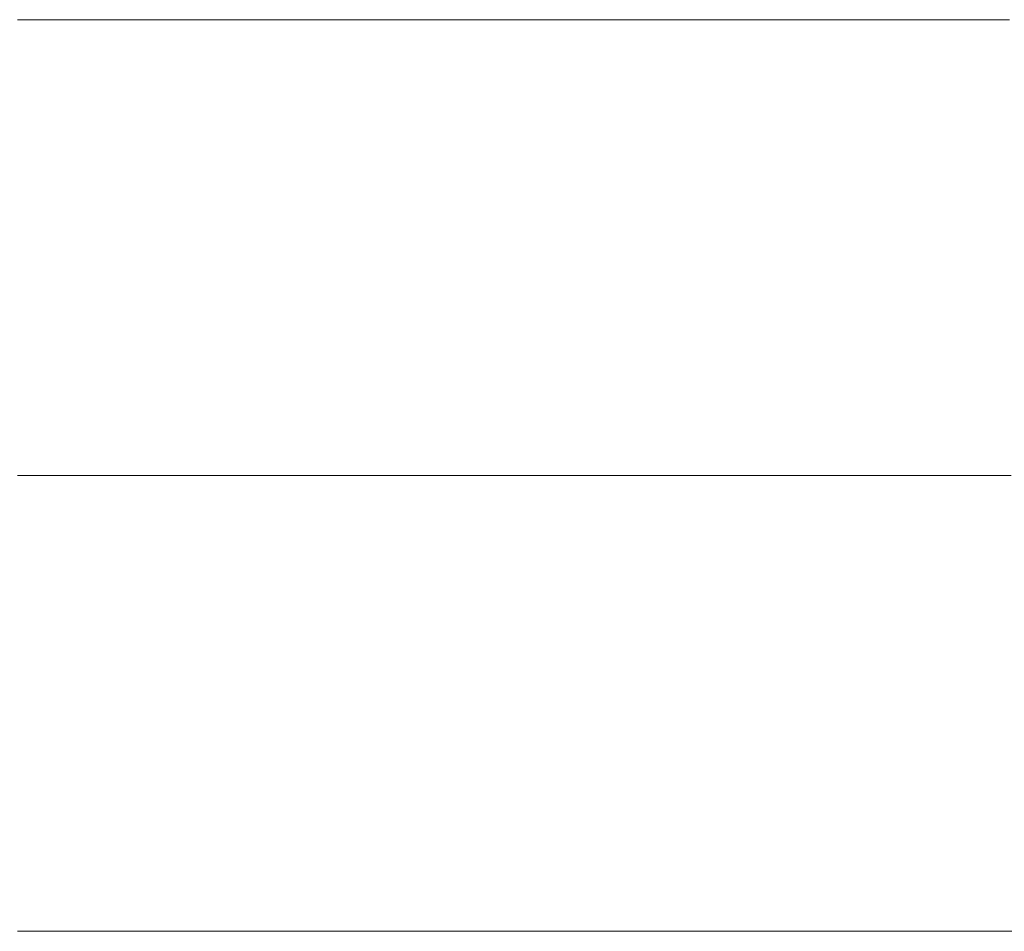
# Model space of a CAD drawing. Units: millimetres. Extents: x 0 to 7425, y 0 to 5250.
# Drawn here: x 5201 to 5211, y 271 to 280 of the extents above; entities that cross this region are included whole.
import ezdxf

# ---------------------------------------------------------------- set-up
doc = ezdxf.new("R2010")
doc.units = ezdxf.units.MM
doc.header["$MEASUREMENT"] = 0
doc.layers.add('(1) Shape lines', color=7, linetype='Continuous', lineweight=35)

# ---------------------------------------------------------------- blocks, each defined once
blk = doc.blocks.new('HATCH_292_f4298558-7ed7-4327-9979-144a3740a356')
at = {"layer": '(1) Shape lines', "color": 0, "lineweight": 9}
for p, q in [((5201.3264, 280), (5201.2858, 280)), ((5201.3282, 275.625), (5201.2858, 275.625)), ((5201.33, 271.25), (5201.2858, 271.25))]:
    blk.add_line(p, q, dxfattribs=at)
blk = doc.blocks.new('HATCH_293_1a5fa03b-7cd5-44c0-b162-47fe3ad0db07')
at = {"layer": '(1) Shape lines', "color": 0, "lineweight": 9}
for p, q in [((5201.3536, 280), (5201.3264, 280)), ((5201.3536, 275.625), (5201.3282, 275.625)), ((5201.3536, 271.25), (5201.33, 271.25))]:
    blk.add_line(p, q, dxfattribs=at)
blk = doc.blocks.new('HATCH_298_0bdc538f-a291-4c64-aa0e-88d9ce45089e')
at = {"layer": '(1) Shape lines', "color": 0, "lineweight": 9}
for p, q in [((5201.5861, 280), (5201.3536, 280)), ((5201.5965, 275.625), (5201.3536, 275.625)), ((5201.6069, 271.25), (5201.3536, 271.25))]:
    blk.add_line(p, q, dxfattribs=at)
blk = doc.blocks.new('HATCH_299_8b14a7cd-5a9c-4019-938b-063bf7872894')
at = {"layer": '(1) Shape lines', "color": 0, "lineweight": 9}
for p, q in [((5201.7419, 280), (5201.5861, 280)), ((5201.7419, 275.625), (5201.5965, 275.625)), ((5201.7419, 271.25), (5201.6069, 271.25))]:
    blk.add_line(p, q, dxfattribs=at)
blk = doc.blocks.new('HATCH_304_82af59ae-a2a4-4baa-a408-6e4007e14630')
at = {"layer": '(1) Shape lines', "color": 0, "lineweight": 9}
for p, q in [((5201.7823, 280), (5201.7419, 280)), ((5201.7841, 275.625), (5201.7419, 275.625)), ((5201.7859, 271.25), (5201.7419, 271.25))]:
    blk.add_line(p, q, dxfattribs=at)
blk = doc.blocks.new('HATCH_305_cb54e26a-05c6-4433-92db-c8ea2c78d16d')
at = {"layer": '(1) Shape lines', "color": 0, "lineweight": 9}
for p, q in [((5201.8093, 280), (5201.7823, 280)), ((5201.8093, 275.625), (5201.7841, 275.625)), ((5201.8093, 271.25), (5201.7859, 271.25))]:
    blk.add_line(p, q, dxfattribs=at)
blk = doc.blocks.new('HATCH_310_a8f9734c-3a44-4b68-b4fd-69eac722fe7e')
at = {"layer": '(1) Shape lines', "color": 0, "lineweight": 9}
for p, q in [((5201.9047, 280), (5201.8093, 280)), ((5201.9089, 275.625), (5201.8093, 275.625)), ((5201.9132, 271.25), (5201.8093, 271.25))]:
    blk.add_line(p, q, dxfattribs=at)
blk = doc.blocks.new('HATCH_311_18ee55d6-6878-4374-acc1-07802d53903d')
at = {"layer": '(1) Shape lines', "color": 0, "lineweight": 9}
for p, q in [((5201.9685, 280), (5201.9047, 280)), ((5201.9685, 275.625), (5201.9089, 275.625)), ((5201.9685, 271.25), (5201.9132, 271.25))]:
    blk.add_line(p, q, dxfattribs=at)
blk = doc.blocks.new('HATCH_316_24b21639-12a1-446a-8822-3128e0006b41')
at = {"layer": '(1) Shape lines', "color": 0, "lineweight": 9}
for p, q in [((5202.0773, 280), (5201.9685, 280)), ((5202.0821, 275.625), (5201.9685, 275.625)), ((5202.087, 271.25), (5201.9685, 271.25))]:
    blk.add_line(p, q, dxfattribs=at)
blk = doc.blocks.new('HATCH_317_8450df6c-1044-4e69-bd8d-2b32aca0c47d')
at = {"layer": '(1) Shape lines', "color": 0, "lineweight": 9}
for p, q in [((5202.15, 280), (5202.0773, 280)), ((5202.15, 275.625), (5202.0821, 275.625)), ((5202.15, 271.25), (5202.087, 271.25))]:
    blk.add_line(p, q, dxfattribs=at)
blk = doc.blocks.new('HATCH_322_cdda89e4-7bb0-4879-b008-45231a2f58c1')
at = {"layer": '(1) Shape lines', "color": 0, "lineweight": 9}
for p, q in [((5202.1888, 280), (5202.15, 280)), ((5202.1905, 275.625), (5202.15, 275.625)), ((5202.1922, 271.25), (5202.15, 271.25))]:
    blk.add_line(p, q, dxfattribs=at)
blk = doc.blocks.new('HATCH_323_0235cf03-81bd-4a98-8318-d95a68660e4c')
at = {"layer": '(1) Shape lines', "color": 0, "lineweight": 9}
for p, q in [((5202.2147, 280), (5202.1888, 280)), ((5202.2147, 275.625), (5202.1905, 275.625)), ((5202.2147, 271.25), (5202.1922, 271.25))]:
    blk.add_line(p, q, dxfattribs=at)
blk = doc.blocks.new('HATCH_328_b54ecb85-dbea-4bf4-bbc7-e21c39b88898')
at = {"layer": '(1) Shape lines', "color": 0, "lineweight": 9}
for p, q in [((5202.3931, 280), (5202.2147, 280)), ((5202.401, 275.625), (5202.2147, 275.625)), ((5202.409, 271.25), (5202.2147, 271.25))]:
    blk.add_line(p, q, dxfattribs=at)
blk = doc.blocks.new('HATCH_329_7ebb0908-fae1-40c7-9aef-8daeee53cc58')
at = {"layer": '(1) Shape lines', "color": 0, "lineweight": 9}
for p, q in [((5202.5121, 280), (5202.3931, 280)), ((5202.5121, 275.625), (5202.401, 275.625)), ((5202.5121, 271.25), (5202.409, 271.25))]:
    blk.add_line(p, q, dxfattribs=at)
blk = doc.blocks.new('HATCH_334_d054e7d5-07f0-474d-847b-e859204dc984')
at = {"layer": '(1) Shape lines', "color": 0, "lineweight": 9}
for p, q in [((5202.5482, 280), (5202.5121, 280)), ((5202.5498, 275.625), (5202.5121, 275.625)), ((5202.5514, 271.25), (5202.5121, 271.25))]:
    blk.add_line(p, q, dxfattribs=at)
blk = doc.blocks.new('HATCH_335_6df33b64-a45a-4c83-8c37-da1d730b80cf')
at = {"layer": '(1) Shape lines', "color": 0, "lineweight": 9}
for p, q in [((5202.5723, 280), (5202.5482, 280)), ((5202.5723, 275.625), (5202.5498, 275.625)), ((5202.5723, 271.25), (5202.5514, 271.25))]:
    blk.add_line(p, q, dxfattribs=at)
blk = doc.blocks.new('HATCH_340_d1b5e974-19b1-46f4-afad-779c1700168e')
at = {"layer": '(1) Shape lines', "color": 0, "lineweight": 9}
for p, q in [((5202.5814, 280), (5202.5723, 280)), ((5202.5818, 275.625), (5202.5723, 275.625)), ((5202.5822, 271.25), (5202.5723, 271.25))]:
    blk.add_line(p, q, dxfattribs=at)
blk = doc.blocks.new('HATCH_341_b091137b-a80c-4d8d-80b4-9948092be502')
at = {"layer": '(1) Shape lines', "color": 0, "lineweight": 9}
for p, q in [((5202.5875, 280), (5202.5814, 280)), ((5202.5875, 275.625), (5202.5818, 275.625)), ((5202.5875, 271.25), (5202.5822, 271.25))]:
    blk.add_line(p, q, dxfattribs=at)
blk = doc.blocks.new('HATCH_346_73adbaa3-2dba-4dff-8ec0-79dbb2a6e1ab')
at = {"layer": '(1) Shape lines', "color": 0, "lineweight": 9}
for p, q in [((5202.7288, 280), (5202.5875, 280)), ((5202.7351, 275.625), (5202.5875, 275.625)), ((5202.7414, 271.25), (5202.5875, 271.25))]:
    blk.add_line(p, q, dxfattribs=at)
blk = doc.blocks.new('HATCH_347_487e4b6c-89ea-4470-89fe-19008d1326a9')
at = {"layer": '(1) Shape lines', "color": 0, "lineweight": 9}
for p, q in [((5202.8229, 280), (5202.7288, 280)), ((5202.8229, 275.625), (5202.7351, 275.625)), ((5202.8229, 271.25), (5202.7414, 271.25))]:
    blk.add_line(p, q, dxfattribs=at)
blk = doc.blocks.new('HATCH_352_fde1d6f4-b3a6-44d5-9f5f-b009444e56fb')
at = {"layer": '(1) Shape lines', "color": 0, "lineweight": 9}
for p, q in [((5202.8272, 280), (5202.8229, 280)), ((5202.8274, 275.625), (5202.8229, 275.625)), ((5202.8276, 271.25), (5202.8229, 271.25))]:
    blk.add_line(p, q, dxfattribs=at)
blk = doc.blocks.new('HATCH_353_fe786e49-e1e0-4be0-b971-287b5eab607f')
at = {"layer": '(1) Shape lines', "color": 0, "lineweight": 9}
for p, q in [((5202.8301, 280), (5202.8272, 280)), ((5202.8301, 275.625), (5202.8274, 275.625)), ((5202.8301, 271.25), (5202.8276, 271.25))]:
    blk.add_line(p, q, dxfattribs=at)
blk = doc.blocks.new('HATCH_358_529cf108-a6df-4358-8deb-c9ee0864272d')
at = {"layer": '(1) Shape lines', "color": 0, "lineweight": 9}
for p, q in [((5202.8627, 280), (5202.8301, 280)), ((5202.8641, 275.625), (5202.8301, 275.625)), ((5202.8656, 271.25), (5202.8301, 271.25))]:
    blk.add_line(p, q, dxfattribs=at)
blk = doc.blocks.new('HATCH_359_0659c02f-712b-4063-b09c-40ddf553bffe')
at = {"layer": '(1) Shape lines', "color": 0, "lineweight": 9}
for p, q in [((5202.8843, 280), (5202.8627, 280)), ((5202.8843, 275.625), (5202.8641, 275.625)), ((5202.8843, 271.25), (5202.8656, 271.25))]:
    blk.add_line(p, q, dxfattribs=at)
blk = doc.blocks.new('HATCH_364_88c82d7e-13e4-4044-b107-7eced8958600')
at = {"layer": '(1) Shape lines', "color": 0, "lineweight": 9}
for p, q in [((5202.9952, 280), (5202.8843, 280)), ((5203.0001, 275.625), (5202.8843, 275.625)), ((5203.0051, 271.25), (5202.8843, 271.25))]:
    blk.add_line(p, q, dxfattribs=at)
blk = doc.blocks.new('HATCH_365_cd6413cc-a2c2-4451-bb38-b903d03ee182')
at = {"layer": '(1) Shape lines', "color": 0, "lineweight": 9}
for p, q in [((5203.0689, 280), (5202.9952, 280)), ((5203.0689, 275.625), (5203.0001, 275.625)), ((5203.0689, 271.25), (5203.0051, 271.25))]:
    blk.add_line(p, q, dxfattribs=at)
blk = doc.blocks.new('HATCH_370_72f4e885-41b7-463f-ac9a-5cc9f7a26203')
at = {"layer": '(1) Shape lines', "color": 0, "lineweight": 9}
for p, q in [((5203.0913, 280), (5203.0689, 280)), ((5203.0923, 275.625), (5203.0689, 275.625)), ((5203.0933, 271.25), (5203.0689, 271.25))]:
    blk.add_line(p, q, dxfattribs=at)
blk = doc.blocks.new('HATCH_371_337d7374-dc0b-463c-9af4-48b9702a876a')
at = {"layer": '(1) Shape lines', "color": 0, "lineweight": 9}
for p, q in [((5203.1062, 280), (5203.0913, 280)), ((5203.1062, 275.625), (5203.0923, 275.625)), ((5203.1062, 271.25), (5203.0933, 271.25))]:
    blk.add_line(p, q, dxfattribs=at)
blk = doc.blocks.new('HATCH_376_d5bdb41a-6ce6-4ffa-8e41-14a36f6e2539')
at = {"layer": '(1) Shape lines', "color": 0, "lineweight": 9}
for p, q in [((5203.1345, 280), (5203.1062, 280)), ((5203.1358, 275.625), (5203.1062, 275.625)), ((5203.137, 271.25), (5203.1062, 271.25))]:
    blk.add_line(p, q, dxfattribs=at)
blk = doc.blocks.new('HATCH_377_8c14b87b-6e3f-4ed4-9c29-9880d4ea2c2d')
at = {"layer": '(1) Shape lines', "color": 0, "lineweight": 9}
for p, q in [((5203.1533, 280), (5203.1345, 280)), ((5203.1533, 275.625), (5203.1358, 275.625)), ((5203.1533, 271.25), (5203.137, 271.25))]:
    blk.add_line(p, q, dxfattribs=at)
blk = doc.blocks.new('HATCH_382_98482dda-df74-41b8-897d-41b49666b20c')
at = {"layer": '(1) Shape lines', "color": 0, "lineweight": 9}
for p, q in [((5203.2669, 280), (5203.1533, 280)), ((5203.272, 275.625), (5203.1533, 275.625)), ((5203.277, 271.25), (5203.1533, 271.25))]:
    blk.add_line(p, q, dxfattribs=at)
blk = doc.blocks.new('HATCH_383_9061eece-1d39-4fcd-b4a8-8acc322b0a2f')
at = {"layer": '(1) Shape lines', "color": 0, "lineweight": 9}
for p, q in [((5203.3423, 280), (5203.2669, 280)), ((5203.3423, 275.625), (5203.272, 275.625)), ((5203.3423, 271.25), (5203.277, 271.25))]:
    blk.add_line(p, q, dxfattribs=at)
blk = doc.blocks.new('HATCH_388_f4529149-520e-4a4f-b395-9b6703614305')
at = {"layer": '(1) Shape lines', "color": 0, "lineweight": 9}
for p, q in [((5203.366, 280), (5203.3423, 280)), ((5203.367, 275.625), (5203.3423, 275.625)), ((5203.3681, 271.25), (5203.3423, 271.25))]:
    blk.add_line(p, q, dxfattribs=at)
blk = doc.blocks.new('HATCH_389_a8c30c2d-b31d-4262-9ec1-61ac3b4cad28')
at = {"layer": '(1) Shape lines', "color": 0, "lineweight": 9}
for p, q in [((5203.3817, 280), (5203.366, 280)), ((5203.3817, 275.625), (5203.367, 275.625)), ((5203.3817, 271.25), (5203.3681, 271.25))]:
    blk.add_line(p, q, dxfattribs=at)
blk = doc.blocks.new('HATCH_394_3d063a9c-f411-4109-aadb-4608fc6095ad')
at = {"layer": '(1) Shape lines', "color": 0, "lineweight": 9}
for p, q in [((5203.407, 280), (5203.3817, 280)), ((5203.4081, 275.625), (5203.3817, 275.625)), ((5203.4093, 271.25), (5203.3817, 271.25))]:
    blk.add_line(p, q, dxfattribs=at)
blk = doc.blocks.new('HATCH_395_4241043b-e25f-4b9f-b8ab-a14a002effa2')
at = {"layer": '(1) Shape lines', "color": 0, "lineweight": 9}
for p, q in [((5203.4238, 280), (5203.407, 280)), ((5203.4238, 275.625), (5203.4081, 275.625)), ((5203.4238, 271.25), (5203.4093, 271.25))]:
    blk.add_line(p, q, dxfattribs=at)
blk = doc.blocks.new('HATCH_400_10f5c519-ca03-47aa-b7a6-8387700f4349')
at = {"layer": '(1) Shape lines', "color": 0, "lineweight": 9}
for p, q in [((5203.4939, 280), (5203.4238, 280)), ((5203.4971, 275.625), (5203.4238, 275.625)), ((5203.5002, 271.25), (5203.4238, 271.25))]:
    blk.add_line(p, q, dxfattribs=at)
blk = doc.blocks.new('HATCH_401_4e2a4082-e6d4-4440-9700-13c0198983d8')
at = {"layer": '(1) Shape lines', "color": 0, "lineweight": 9}
for p, q in [((5203.5404, 280), (5203.4939, 280)), ((5203.5404, 275.625), (5203.4971, 275.625)), ((5203.5404, 271.25), (5203.5002, 271.25))]:
    blk.add_line(p, q, dxfattribs=at)
blk = doc.blocks.new('HATCH_406_82484b62-0eb9-4854-8753-442fa419005b')
at = {"layer": '(1) Shape lines', "color": 0, "lineweight": 9}
for p, q in [((5203.5593, 280), (5203.5404, 280)), ((5203.5601, 275.625), (5203.5404, 275.625)), ((5203.5609, 271.25), (5203.5404, 271.25))]:
    blk.add_line(p, q, dxfattribs=at)
blk = doc.blocks.new('HATCH_407_1a93c718-286d-45b2-9aab-83f25ef41fea')
at = {"layer": '(1) Shape lines', "color": 0, "lineweight": 9}
for p, q in [((5203.5717, 280), (5203.5593, 280)), ((5203.5717, 275.625), (5203.5601, 275.625)), ((5203.5717, 271.25), (5203.5609, 271.25))]:
    blk.add_line(p, q, dxfattribs=at)
blk = doc.blocks.new('HATCH_412_27f08c15-cec0-48ab-8955-b26e0c18257b')
at = {"layer": '(1) Shape lines', "color": 0, "lineweight": 9}
for p, q in [((5203.6269, 280), (5203.5717, 280)), ((5203.6294, 275.625), (5203.5717, 275.625)), ((5203.6318, 271.25), (5203.5717, 271.25))]:
    blk.add_line(p, q, dxfattribs=at)
blk = doc.blocks.new('HATCH_413_ac6918c6-ceeb-4979-9087-bfa5adb47c75')
at = {"layer": '(1) Shape lines', "color": 0, "lineweight": 9}
for p, q in [((5203.6635, 280), (5203.6269, 280)), ((5203.6635, 275.625), (5203.6294, 275.625)), ((5203.6635, 271.25), (5203.6318, 271.25))]:
    blk.add_line(p, q, dxfattribs=at)
blk = doc.blocks.new('HATCH_418_b6afe1b2-1ad5-46d5-b648-5bedfccec802')
at = {"layer": '(1) Shape lines', "color": 0, "lineweight": 9}
for p, q in [((5203.687, 280), (5203.6635, 280)), ((5203.688, 275.625), (5203.6635, 275.625)), ((5203.6891, 271.25), (5203.6635, 271.25))]:
    blk.add_line(p, q, dxfattribs=at)
blk = doc.blocks.new('HATCH_419_f3aa00fe-555f-4ecb-9427-57f8c0847f15')
at = {"layer": '(1) Shape lines', "color": 0, "lineweight": 9}
for p, q in [((5203.7026, 280), (5203.687, 280)), ((5203.7026, 275.625), (5203.688, 275.625)), ((5203.7026, 271.25), (5203.6891, 271.25))]:
    blk.add_line(p, q, dxfattribs=at)
blk = doc.blocks.new('HATCH_424_c9cb951f-148c-4ba1-ad49-144b91192caf')
at = {"layer": '(1) Shape lines', "color": 0, "lineweight": 9}
for p, q in [((5203.7797, 280), (5203.7026, 280)), ((5203.7831, 275.625), (5203.7026, 275.625)), ((5203.7865, 271.25), (5203.7026, 271.25))]:
    blk.add_line(p, q, dxfattribs=at)
blk = doc.blocks.new('HATCH_425_2362e68a-6f71-4d09-be91-5ace841050cb')
at = {"layer": '(1) Shape lines', "color": 0, "lineweight": 9}
for p, q in [((5203.8307, 280), (5203.7797, 280)), ((5203.8307, 275.625), (5203.7831, 275.625)), ((5203.8307, 271.25), (5203.7865, 271.25))]:
    blk.add_line(p, q, dxfattribs=at)
blk = doc.blocks.new('HATCH_430_9f0ae02e-94e7-4a78-b930-3de8a1e09f47')
at = {"layer": '(1) Shape lines', "color": 0, "lineweight": 9}
for p, q in [((5203.8374, 280), (5203.8307, 280)), ((5203.8377, 275.625), (5203.8307, 275.625)), ((5203.8379, 271.25), (5203.8307, 271.25))]:
    blk.add_line(p, q, dxfattribs=at)
blk = doc.blocks.new('HATCH_431_41844017-ef6d-4846-a784-be257645b36f')
at = {"layer": '(1) Shape lines', "color": 0, "lineweight": 9}
for p, q in [((5203.8417, 280), (5203.8374, 280)), ((5203.8417, 275.625), (5203.8377, 275.625)), ((5203.8417, 271.25), (5203.8379, 271.25))]:
    blk.add_line(p, q, dxfattribs=at)
blk = doc.blocks.new('HATCH_436_16c45a6e-a931-438b-8387-c4836530a8dd')
at = {"layer": '(1) Shape lines', "color": 0, "lineweight": 9}
for p, q in [((5203.8448, 280), (5203.8417, 280)), ((5203.8449, 275.625), (5203.8417, 275.625)), ((5203.8451, 271.25), (5203.8417, 271.25))]:
    blk.add_line(p, q, dxfattribs=at)
blk = doc.blocks.new('HATCH_437_4a9f348f-3c30-4741-8567-167411e2f259')
at = {"layer": '(1) Shape lines', "color": 0, "lineweight": 9}
for p, q in [((5203.8468, 280), (5203.8448, 280)), ((5203.8468, 275.625), (5203.8449, 275.625)), ((5203.8468, 271.25), (5203.8451, 271.25))]:
    blk.add_line(p, q, dxfattribs=at)
blk = doc.blocks.new('HATCH_442_3e5b1e83-1bd0-4b20-aaf0-19e91de4d7c6')
at = {"layer": '(1) Shape lines', "color": 0, "lineweight": 9}
for p, q in [((5203.9349, 280), (5203.8468, 280)), ((5203.9388, 275.625), (5203.8468, 275.625)), ((5203.9427, 271.25), (5203.8468, 271.25))]:
    blk.add_line(p, q, dxfattribs=at)
blk = doc.blocks.new('HATCH_443_f6acc3d9-1b4b-47ce-b0a8-da7712082778')
at = {"layer": '(1) Shape lines', "color": 0, "lineweight": 9}
for p, q in [((5203.9931, 280), (5203.9349, 280)), ((5203.9931, 275.625), (5203.9388, 275.625)), ((5203.9931, 271.25), (5203.9427, 271.25))]:
    blk.add_line(p, q, dxfattribs=at)
blk = doc.blocks.new('HATCH_448_b6f03d23-a2db-4032-8288-d2cffa9c8f48')
at = {"layer": '(1) Shape lines', "color": 0, "lineweight": 9}
for p, q in [((5203.9959, 280), (5203.9931, 280)), ((5203.996, 275.625), (5203.9931, 275.625)), ((5203.9961, 271.25), (5203.9931, 271.25))]:
    blk.add_line(p, q, dxfattribs=at)
blk = doc.blocks.new('HATCH_449_85d5ff15-fc99-48de-b00d-4de45e2b055e')
at = {"layer": '(1) Shape lines', "color": 0, "lineweight": 9}
for p, q in [((5203.9977, 280), (5203.9959, 280)), ((5203.9977, 275.625), (5203.996, 275.625)), ((5203.9977, 271.25), (5203.9961, 271.25))]:
    blk.add_line(p, q, dxfattribs=at)
blk = doc.blocks.new('HATCH_454_cf1b9f51-5a58-4383-ba62-2fcdacf3692d')
at = {"layer": '(1) Shape lines', "color": 0, "lineweight": 9}
for p, q in [((5204.0254, 280), (5203.9977, 280)), ((5204.0266, 275.625), (5203.9977, 275.625)), ((5204.0279, 271.25), (5203.9977, 271.25))]:
    blk.add_line(p, q, dxfattribs=at)
blk = doc.blocks.new('HATCH_455_c8fde0ed-ce78-476e-8d6f-c7a9dd1b93a5')
at = {"layer": '(1) Shape lines', "color": 0, "lineweight": 9}
for p, q in [((5204.0437, 280), (5204.0254, 280)), ((5204.0437, 275.625), (5204.0266, 275.625)), ((5204.0437, 271.25), (5204.0279, 271.25))]:
    blk.add_line(p, q, dxfattribs=at)
blk = doc.blocks.new('HATCH_458_ac4b5516-b5a2-41d7-8043-580ee1335e76')
at = {"layer": '(1) Shape lines', "color": 0, "lineweight": 9}
for p, q in [((5204.0483, 280), (5204.0437, 280)), ((5204.0485, 275.625), (5204.0437, 275.625)), ((5204.0487, 271.25), (5204.0437, 271.25))]:
    blk.add_line(p, q, dxfattribs=at)
blk = doc.blocks.new('HATCH_459_8c3dd93a-df81-49c5-acd9-b8af5363f59c')
at = {"layer": '(1) Shape lines', "color": 0, "lineweight": 9}
for p, q in [((5204.0513, 280), (5204.0483, 280)), ((5204.0513, 275.625), (5204.0485, 275.625)), ((5204.0513, 271.25), (5204.0487, 271.25))]:
    blk.add_line(p, q, dxfattribs=at)
blk = doc.blocks.new('HATCH_462_536aed0f-bcc5-47aa-9839-2ac57f53917f')
at = {"layer": '(1) Shape lines', "color": 0, "lineweight": 9}
for p, q in [((5204.2223, 280), (5204.0513, 280)), ((5204.2299, 275.625), (5204.0513, 275.625)), ((5204.2375, 271.25), (5204.0513, 271.25))]:
    blk.add_line(p, q, dxfattribs=at)
blk = doc.blocks.new('HATCH_463_a7f6b7a2-a5c8-4219-9ef3-044e06b0fe0b')
at = {"layer": '(1) Shape lines', "color": 0, "lineweight": 9}
for p, q in [((5204.3352, 280), (5204.2223, 280)), ((5204.3352, 275.625), (5204.2299, 275.625)), ((5204.3352, 271.25), (5204.2375, 271.25))]:
    blk.add_line(p, q, dxfattribs=at)
blk = doc.blocks.new('HATCH_466_eca997b9-6e81-46ad-a885-3cc214771f18')
at = {"layer": '(1) Shape lines', "color": 0, "lineweight": 9}
for p, q in [((5204.3478, 280), (5204.3352, 280)), ((5204.3483, 275.625), (5204.3352, 275.625)), ((5204.3489, 271.25), (5204.3352, 271.25))]:
    blk.add_line(p, q, dxfattribs=at)
blk = doc.blocks.new('HATCH_467_9add75a3-e667-4c7b-9e33-3ce31d6129d7')
at = {"layer": '(1) Shape lines', "color": 0, "lineweight": 9}
for p, q in [((5204.3561, 280), (5204.3478, 280)), ((5204.3561, 275.625), (5204.3483, 275.625)), ((5204.3561, 271.25), (5204.3489, 271.25))]:
    blk.add_line(p, q, dxfattribs=at)
blk = doc.blocks.new('HATCH_470_3eb0f0af-5cac-4d5b-9fb4-530aec912e9b')
at = {"layer": '(1) Shape lines', "color": 0, "lineweight": 9}
for p, q in [((5204.5134, 280), (5204.3561, 280)), ((5204.5299, 275.625), (5204.3561, 275.625)), ((5204.5464, 271.25), (5204.3561, 271.25))]:
    blk.add_line(p, q, dxfattribs=at)
blk = doc.blocks.new('HATCH_471_f2aaa085-67eb-443c-ab45-b1f1503d2484')
at = {"layer": '(1) Shape lines', "color": 0, "lineweight": 9}
for p, q in [((5204.7581, 280), (5204.5134, 280)), ((5204.7581, 275.625), (5204.5299, 275.625)), ((5204.7581, 271.25), (5204.5464, 271.25))]:
    blk.add_line(p, q, dxfattribs=at)
blk = doc.blocks.new('HATCH_476_f971a163-0dea-43c3-ba3a-7a477d9d42f8')
at = {"layer": '(1) Shape lines', "color": 0, "lineweight": 9}
for p, q in [((5204.7633, 280), (5204.7581, 280)), ((5204.7638, 275.625), (5204.7581, 275.625)), ((5204.7644, 271.25), (5204.7581, 271.25))]:
    blk.add_line(p, q, dxfattribs=at)
blk = doc.blocks.new('HATCH_477_a796a4b1-a6c8-4f47-b69c-d7f6250e0456')
at = {"layer": '(1) Shape lines', "color": 0, "lineweight": 9}
for p, q in [((5204.7716, 280), (5204.7633, 280)), ((5204.7716, 275.625), (5204.7638, 275.625)), ((5204.7716, 271.25), (5204.7644, 271.25))]:
    blk.add_line(p, q, dxfattribs=at)
blk = doc.blocks.new('HATCH_482_8d0cb978-ad71-4714-85ff-e7840178f0e1')
at = {"layer": '(1) Shape lines', "color": 0, "lineweight": 9}
for p, q in [((5204.9857, 280), (5204.7716, 280)), ((5205.0092, 275.625), (5204.7716, 275.625)), ((5205.0327, 271.25), (5204.7716, 271.25))]:
    blk.add_line(p, q, dxfattribs=at)
blk = doc.blocks.new('HATCH_483_cc0dd146-ff41-4433-a3d2-aa784036b5b8')
at = {"layer": '(1) Shape lines', "color": 0, "lineweight": 9}
for p, q in [((5205.334, 280), (5204.9857, 280)), ((5205.334, 275.625), (5205.0092, 275.625)), ((5205.334, 271.25), (5205.0327, 271.25))]:
    blk.add_line(p, q, dxfattribs=at)
blk = doc.blocks.new('HATCH_488_d2f133fa-2fac-467a-9cf4-9c4bf9e3ef0c')
at = {"layer": '(1) Shape lines', "color": 0, "lineweight": 9}
for p, q in [((5205.4001, 280), (5205.334, 280)), ((5205.4079, 275.625), (5205.334, 275.625)), ((5205.4157, 271.25), (5205.334, 271.25))]:
    blk.add_line(p, q, dxfattribs=at)
blk = doc.blocks.new('HATCH_489_c223fe33-c812-448e-8c92-fde0941b3224')
at = {"layer": '(1) Shape lines', "color": 0, "lineweight": 9}
for p, q in [((5205.5152, 280), (5205.4001, 280)), ((5205.5152, 275.625), (5205.4079, 275.625)), ((5205.5152, 271.25), (5205.4157, 271.25))]:
    blk.add_line(p, q, dxfattribs=at)
blk = doc.blocks.new('HATCH_494_b0681ecd-487b-4d6a-9e3d-84a85cd9263c')
at = {"layer": '(1) Shape lines', "color": 0, "lineweight": 9}
for p, q in [((5205.6745, 280), (5205.5152, 280)), ((5205.6937, 275.625), (5205.5152, 275.625)), ((5205.7129, 271.25), (5205.5152, 271.25))]:
    blk.add_line(p, q, dxfattribs=at)
blk = doc.blocks.new('HATCH_495_d9e9014c-a48c-4a83-b712-2ac62fd26372')
at = {"layer": '(1) Shape lines', "color": 0, "lineweight": 9}
for p, q in [((5205.9579, 280), (5205.6745, 280)), ((5205.9579, 275.625), (5205.6937, 275.625)), ((5205.9579, 271.25), (5205.7129, 271.25))]:
    blk.add_line(p, q, dxfattribs=at)
blk = doc.blocks.new('HATCH_500_3924f663-7b85-4b5d-9e1b-4ca08d813f9b')
at = {"layer": '(1) Shape lines', "color": 0, "lineweight": 9}
for p, q in [((5206.1464, 280), (5205.9579, 280)), ((5206.1696, 275.625), (5205.9579, 275.625)), ((5206.1928, 271.25), (5205.9579, 271.25))]:
    blk.add_line(p, q, dxfattribs=at)
blk = doc.blocks.new('HATCH_501_5fe4abce-8957-4c7f-91b7-3819dec36fff')
at = {"layer": '(1) Shape lines', "color": 0, "lineweight": 9}
for p, q in [((5206.4884, 280), (5206.1464, 280)), ((5206.4884, 275.625), (5206.1696, 275.625)), ((5206.4884, 271.25), (5206.1928, 271.25))]:
    blk.add_line(p, q, dxfattribs=at)
blk = doc.blocks.new('HATCH_508_fef9d26e-73ee-4b14-aeb6-8f5438d13d76')
at = {"layer": '(1) Shape lines', "color": 0, "lineweight": 9}
for p, q in [((5206.8156, 280), (5206.4884, 280)), ((5206.857, 275.625), (5206.4884, 275.625)), ((5206.8984, 271.25), (5206.4884, 271.25))]:
    blk.add_line(p, q, dxfattribs=at)
blk = doc.blocks.new('HATCH_509_12348468-b7e2-439e-ab58-3f2e7d360d28')
at = {"layer": '(1) Shape lines', "color": 0, "lineweight": 9}
for p, q in [((5207.4233, 280), (5206.8156, 280)), ((5207.4233, 275.625), (5206.857, 275.625)), ((5207.4233, 271.25), (5206.8984, 271.25))]:
    blk.add_line(p, q, dxfattribs=at)
blk = doc.blocks.new('HATCH_516_9fbf3af8-d811-4680-b145-0396c5d43679')
at = {"layer": '(1) Shape lines', "color": 0, "lineweight": 9}
for p, q in [((5207.5822, 280), (5207.4233, 280)), ((5207.6034, 275.625), (5207.4233, 275.625)), ((5207.6245, 271.25), (5207.4233, 271.25))]:
    blk.add_line(p, q, dxfattribs=at)
blk = doc.blocks.new('HATCH_517_5cc9bbd0-99fc-477a-8a6a-c57a5f33cf54')
at = {"layer": '(1) Shape lines', "color": 0, "lineweight": 9}
for p, q in [((5207.8918, 280), (5207.5822, 280)), ((5207.8918, 275.625), (5207.6034, 275.625)), ((5207.8918, 271.25), (5207.6245, 271.25))]:
    blk.add_line(p, q, dxfattribs=at)
blk = doc.blocks.new('HATCH_524_9884d4e0-be32-4355-ade5-998d3c063b63')
at = {"layer": '(1) Shape lines', "color": 0, "lineweight": 9}
for p, q in [((5208.0284, 280), (5207.8918, 280)), ((5208.047, 275.625), (5207.8918, 275.625)), ((5208.0656, 271.25), (5207.8918, 271.25))]:
    blk.add_line(p, q, dxfattribs=at)
blk = doc.blocks.new('HATCH_525_2d080a4f-e525-4903-b4d0-901caf842329')
at = {"layer": '(1) Shape lines', "color": 0, "lineweight": 9}
for p, q in [((5208.3008, 280), (5208.0284, 280)), ((5208.3008, 275.625), (5208.047, 275.625)), ((5208.3008, 271.25), (5208.0656, 271.25))]:
    blk.add_line(p, q, dxfattribs=at)
blk = doc.blocks.new('HATCH_532_37d50970-cd92-4e66-9bd4-76052cb482da')
at = {"layer": '(1) Shape lines', "color": 0, "lineweight": 9}
for p, q in [((5208.4623, 280), (5208.3008, 280)), ((5208.4849, 275.625), (5208.3008, 275.625)), ((5208.5074, 271.25), (5208.3008, 271.25))]:
    blk.add_line(p, q, dxfattribs=at)
blk = doc.blocks.new('HATCH_533_1552aa87-f08e-42b6-af49-a734ffbe47ea')
at = {"layer": '(1) Shape lines', "color": 0, "lineweight": 9}
for p, q in [((5208.7915, 280), (5208.4623, 280)), ((5208.7915, 275.625), (5208.4849, 275.625)), ((5208.7915, 271.25), (5208.5074, 271.25))]:
    blk.add_line(p, q, dxfattribs=at)
blk = doc.blocks.new('HATCH_540_32f9129d-5210-4193-9c4d-4bc5d88d37ab')
at = {"layer": '(1) Shape lines', "color": 0, "lineweight": 9}
for p, q in [((5208.8061, 280), (5208.7915, 280)), ((5208.8082, 275.625), (5208.7915, 275.625)), ((5208.8103, 271.25), (5208.7915, 271.25))]:
    blk.add_line(p, q, dxfattribs=at)
blk = doc.blocks.new('HATCH_541_4b4ceafc-a78b-4393-baee-29df8ff35c44')
at = {"layer": '(1) Shape lines', "color": 0, "lineweight": 9}
for p, q in [((5208.8367, 280), (5208.8061, 280)), ((5208.8367, 275.625), (5208.8082, 275.625)), ((5208.8367, 271.25), (5208.8103, 271.25))]:
    blk.add_line(p, q, dxfattribs=at)
blk = doc.blocks.new('HATCH_548_4658d8f9-fb47-4ec7-bf26-04297c22fc6b')
at = {"layer": '(1) Shape lines', "color": 0, "lineweight": 9}
for p, q in [((5208.9274, 280), (5208.8367, 280)), ((5208.9404, 275.625), (5208.8367, 275.625)), ((5208.9534, 271.25), (5208.8367, 271.25))]:
    blk.add_line(p, q, dxfattribs=at)
blk = doc.blocks.new('HATCH_549_2aa646ab-e768-40c8-aac5-0df647f0f53b')
at = {"layer": '(1) Shape lines', "color": 0, "lineweight": 9}
for p, q in [((5209.1175, 280), (5208.9274, 280)), ((5209.1175, 275.625), (5208.9404, 275.625)), ((5209.1175, 271.25), (5208.9534, 271.25))]:
    blk.add_line(p, q, dxfattribs=at)
blk = doc.blocks.new('HATCH_556_69fa01f4-1599-49c7-8913-29832a10c275')
at = {"layer": '(1) Shape lines', "color": 0, "lineweight": 9}
for p, q in [((5209.1182, 280), (5209.1175, 280)), ((5209.1183, 275.625), (5209.1175, 275.625)), ((5209.1184, 271.25), (5209.1175, 271.25))]:
    blk.add_line(p, q, dxfattribs=at)
blk = doc.blocks.new('HATCH_557_f963eaca-2ea4-4c22-8443-5b2091412cad')
at = {"layer": '(1) Shape lines', "color": 0, "lineweight": 9}
for p, q in [((5209.1198, 280), (5209.1182, 280)), ((5209.1198, 275.625), (5209.1183, 275.625)), ((5209.1198, 271.25), (5209.1184, 271.25))]:
    blk.add_line(p, q, dxfattribs=at)
blk = doc.blocks.new('HATCH_564_0c46715c-550e-4a19-a290-c21f87f5f4b4')
at = {"layer": '(1) Shape lines', "color": 0, "lineweight": 9}
for p, q in [((5209.1845, 280), (5209.1198, 280)), ((5209.1939, 275.625), (5209.1198, 275.625)), ((5209.2034, 271.25), (5209.1198, 271.25))]:
    blk.add_line(p, q, dxfattribs=at)
blk = doc.blocks.new('HATCH_565_d4bc3bf4-0842-4469-8009-a42126253767')
at = {"layer": '(1) Shape lines', "color": 0, "lineweight": 9}
for p, q in [((5209.3218, 280), (5209.1845, 280)), ((5209.3218, 275.625), (5209.1939, 275.625)), ((5209.3218, 271.25), (5209.2034, 271.25))]:
    blk.add_line(p, q, dxfattribs=at)
blk = doc.blocks.new('HATCH_572_33f99cc0-b4e2-487b-a212-3212c9bbaabd')
at = {"layer": '(1) Shape lines', "color": 0, "lineweight": 9}
for p, q in [((5209.3582, 280), (5209.3218, 280)), ((5209.3636, 275.625), (5209.3218, 275.625)), ((5209.3689, 271.25), (5209.3218, 271.25))]:
    blk.add_line(p, q, dxfattribs=at)
blk = doc.blocks.new('HATCH_573_e7e25626-cd87-4913-8946-701d6904f563')
at = {"layer": '(1) Shape lines', "color": 0, "lineweight": 9}
for p, q in [((5209.436, 280), (5209.3582, 280)), ((5209.436, 275.625), (5209.3636, 275.625)), ((5209.436, 271.25), (5209.3689, 271.25))]:
    blk.add_line(p, q, dxfattribs=at)
blk = doc.blocks.new('HATCH_580_6389b2ef-03b4-4169-9268-4aa34ccfc8ae')
at = {"layer": '(1) Shape lines', "color": 0, "lineweight": 9}
for p, q in [((5209.5164, 280), (5209.436, 280)), ((5209.5283, 275.625), (5209.436, 275.625)), ((5209.5401, 271.25), (5209.436, 271.25))]:
    blk.add_line(p, q, dxfattribs=at)
blk = doc.blocks.new('HATCH_581_429aee64-5b41-49d5-91c8-18f2d7ce2b22')
at = {"layer": '(1) Shape lines', "color": 0, "lineweight": 9}
for p, q in [((5209.6889, 280), (5209.5164, 280)), ((5209.6889, 275.625), (5209.5283, 275.625)), ((5209.6889, 271.25), (5209.5401, 271.25))]:
    blk.add_line(p, q, dxfattribs=at)
blk = doc.blocks.new('HATCH_588_abe8dc45-344b-4f80-97ef-8acfb3e94d89')
at = {"layer": '(1) Shape lines', "color": 0, "lineweight": 9}
for p, q in [((5209.8406, 280), (5209.6889, 280)), ((5209.8633, 275.625), (5209.6889, 275.625)), ((5209.8859, 271.25), (5209.6889, 271.25))]:
    blk.add_line(p, q, dxfattribs=at)
blk = doc.blocks.new('HATCH_589_c4c253ba-9956-466e-8910-4ca68403b27f')
at = {"layer": '(1) Shape lines', "color": 0, "lineweight": 9}
for p, q in [((5210.1687, 280), (5209.8406, 280)), ((5210.1687, 275.625), (5209.8633, 275.625)), ((5210.1687, 271.25), (5209.8859, 271.25))]:
    blk.add_line(p, q, dxfattribs=at)
blk = doc.blocks.new('HATCH_596_d5929f9d-1376-42e1-bc17-eb99af2f1dd7')
at = {"layer": '(1) Shape lines', "color": 0, "lineweight": 9}
for p, q in [((5210.2544, 280), (5210.1687, 280)), ((5210.2675, 275.625), (5210.1687, 275.625)), ((5210.2806, 271.25), (5210.1687, 271.25))]:
    blk.add_line(p, q, dxfattribs=at)
blk = doc.blocks.new('HATCH_597_2ebf4faf-4c35-4d00-8a2f-a8310d956962')
at = {"layer": '(1) Shape lines', "color": 0, "lineweight": 9}
for p, q in [((5210.4434, 280), (5210.2544, 280)), ((5210.4434, 275.625), (5210.2675, 275.625)), ((5210.4434, 271.25), (5210.2806, 271.25))]:
    blk.add_line(p, q, dxfattribs=at)
blk = doc.blocks.new('HATCH_604_2571f892-d3af-4f8d-914a-fe3053644388')
at = {"layer": '(1) Shape lines', "color": 0, "lineweight": 9}
for p, q in [((5210.5262, 280), (5210.4434, 280)), ((5210.5389, 275.625), (5210.4434, 275.625)), ((5210.5517, 271.25), (5210.4434, 271.25))]:
    blk.add_line(p, q, dxfattribs=at)
blk = doc.blocks.new('HATCH_605_15565b1e-96fc-483c-818f-1f8ababd14a2')
at = {"layer": '(1) Shape lines', "color": 0, "lineweight": 9}
for p, q in [((5210.7105, 280), (5210.5262, 280)), ((5210.7105, 275.625), (5210.5389, 275.625)), ((5210.7105, 271.25), (5210.5517, 271.25))]:
    blk.add_line(p, q, dxfattribs=at)
blk = doc.blocks.new('HATCH_612_14e9a913-94a2-4814-a726-560854bfa62f')
at = {"layer": '(1) Shape lines', "color": 0, "lineweight": 9}
for p, q in [((5210.8103, 280), (5210.7105, 280)), ((5210.8259, 275.625), (5210.7105, 275.625)), ((5210.8415, 271.25), (5210.7105, 271.25))]:
    blk.add_line(p, q, dxfattribs=at)
blk = doc.blocks.new('GROUP_0_a5d12bda-e22a-4215-b24b-b57761952483')
at = {"layer": '(1) Shape lines', "color": 154, "linetype": 'ByBlock'}
for name in ['HATCH_292_f4298558-7ed7-4327-9979-144a3740a356', 'HATCH_293_1a5fa03b-7cd5-44c0-b162-47fe3ad0db07', 'HATCH_298_0bdc538f-a291-4c64-aa0e-88d9ce45089e', 'HATCH_299_8b14a7cd-5a9c-4019-938b-063bf7872894', 'HATCH_304_82af59ae-a2a4-4baa-a408-6e4007e14630', 'HATCH_305_cb54e26a-05c6-4433-92db-c8ea2c78d16d', 'HATCH_310_a8f9734c-3a44-4b68-b4fd-69eac722fe7e', 'HATCH_311_18ee55d6-6878-4374-acc1-07802d53903d', 'HATCH_316_24b21639-12a1-446a-8822-3128e0006b41', 'HATCH_317_8450df6c-1044-4e69-bd8d-2b32aca0c47d', 'HATCH_322_cdda89e4-7bb0-4879-b008-45231a2f58c1', 'HATCH_323_0235cf03-81bd-4a98-8318-d95a68660e4c', 'HATCH_328_b54ecb85-dbea-4bf4-bbc7-e21c39b88898', 'HATCH_329_7ebb0908-fae1-40c7-9aef-8daeee53cc58', 'HATCH_334_d054e7d5-07f0-474d-847b-e859204dc984', 'HATCH_335_6df33b64-a45a-4c83-8c37-da1d730b80cf', 'HATCH_340_d1b5e974-19b1-46f4-afad-779c1700168e', 'HATCH_341_b091137b-a80c-4d8d-80b4-9948092be502', 'HATCH_346_73adbaa3-2dba-4dff-8ec0-79dbb2a6e1ab', 'HATCH_347_487e4b6c-89ea-4470-89fe-19008d1326a9', 'HATCH_352_fde1d6f4-b3a6-44d5-9f5f-b009444e56fb', 'HATCH_353_fe786e49-e1e0-4be0-b971-287b5eab607f', 'HATCH_358_529cf108-a6df-4358-8deb-c9ee0864272d', 'HATCH_359_0659c02f-712b-4063-b09c-40ddf553bffe', 'HATCH_364_88c82d7e-13e4-4044-b107-7eced8958600', 'HATCH_365_cd6413cc-a2c2-4451-bb38-b903d03ee182', 'HATCH_370_72f4e885-41b7-463f-ac9a-5cc9f7a26203', 'HATCH_371_337d7374-dc0b-463c-9af4-48b9702a876a', 'HATCH_376_d5bdb41a-6ce6-4ffa-8e41-14a36f6e2539', 'HATCH_377_8c14b87b-6e3f-4ed4-9c29-9880d4ea2c2d', 'HATCH_382_98482dda-df74-41b8-897d-41b49666b20c', 'HATCH_383_9061eece-1d39-4fcd-b4a8-8acc322b0a2f', 'HATCH_388_f4529149-520e-4a4f-b395-9b6703614305', 'HATCH_389_a8c30c2d-b31d-4262-9ec1-61ac3b4cad28', 'HATCH_394_3d063a9c-f411-4109-aadb-4608fc6095ad', 'HATCH_395_4241043b-e25f-4b9f-b8ab-a14a002effa2', 'HATCH_400_10f5c519-ca03-47aa-b7a6-8387700f4349', 'HATCH_401_4e2a4082-e6d4-4440-9700-13c0198983d8', 'HATCH_406_82484b62-0eb9-4854-8753-442fa419005b', 'HATCH_407_1a93c718-286d-45b2-9aab-83f25ef41fea', 'HATCH_412_27f08c15-cec0-48ab-8955-b26e0c18257b', 'HATCH_413_ac6918c6-ceeb-4979-9087-bfa5adb47c75', 'HATCH_418_b6afe1b2-1ad5-46d5-b648-5bedfccec802', 'HATCH_419_f3aa00fe-555f-4ecb-9427-57f8c0847f15', 'HATCH_424_c9cb951f-148c-4ba1-ad49-144b91192caf', 'HATCH_425_2362e68a-6f71-4d09-be91-5ace841050cb', 'HATCH_430_9f0ae02e-94e7-4a78-b930-3de8a1e09f47', 'HATCH_431_41844017-ef6d-4846-a784-be257645b36f', 'HATCH_436_16c45a6e-a931-438b-8387-c4836530a8dd', 'HATCH_437_4a9f348f-3c30-4741-8567-167411e2f259', 'HATCH_442_3e5b1e83-1bd0-4b20-aaf0-19e91de4d7c6', 'HATCH_443_f6acc3d9-1b4b-47ce-b0a8-da7712082778', 'HATCH_448_b6f03d23-a2db-4032-8288-d2cffa9c8f48', 'HATCH_449_85d5ff15-fc99-48de-b00d-4de45e2b055e', 'HATCH_454_cf1b9f51-5a58-4383-ba62-2fcdacf3692d', 'HATCH_455_c8fde0ed-ce78-476e-8d6f-c7a9dd1b93a5', 'HATCH_458_ac4b5516-b5a2-41d7-8043-580ee1335e76', 'HATCH_459_8c3dd93a-df81-49c5-acd9-b8af5363f59c', 'HATCH_462_536aed0f-bcc5-47aa-9839-2ac57f53917f', 'HATCH_463_a7f6b7a2-a5c8-4219-9ef3-044e06b0fe0b', 'HATCH_466_eca997b9-6e81-46ad-a885-3cc214771f18', 'HATCH_467_9add75a3-e667-4c7b-9e33-3ce31d6129d7', 'HATCH_470_3eb0f0af-5cac-4d5b-9fb4-530aec912e9b', 'HATCH_471_f2aaa085-67eb-443c-ab45-b1f1503d2484', 'HATCH_476_f971a163-0dea-43c3-ba3a-7a477d9d42f8', 'HATCH_477_a796a4b1-a6c8-4f47-b69c-d7f6250e0456', 'HATCH_482_8d0cb978-ad71-4714-85ff-e7840178f0e1', 'HATCH_483_cc0dd146-ff41-4433-a3d2-aa784036b5b8', 'HATCH_488_d2f133fa-2fac-467a-9cf4-9c4bf9e3ef0c', 'HATCH_489_c223fe33-c812-448e-8c92-fde0941b3224', 'HATCH_494_b0681ecd-487b-4d6a-9e3d-84a85cd9263c', 'HATCH_495_d9e9014c-a48c-4a83-b712-2ac62fd26372', 'HATCH_500_3924f663-7b85-4b5d-9e1b-4ca08d813f9b', 'HATCH_501_5fe4abce-8957-4c7f-91b7-3819dec36fff', 'HATCH_508_fef9d26e-73ee-4b14-aeb6-8f5438d13d76', 'HATCH_509_12348468-b7e2-439e-ab58-3f2e7d360d28', 'HATCH_516_9fbf3af8-d811-4680-b145-0396c5d43679', 'HATCH_517_5cc9bbd0-99fc-477a-8a6a-c57a5f33cf54', 'HATCH_524_9884d4e0-be32-4355-ade5-998d3c063b63', 'HATCH_525_2d080a4f-e525-4903-b4d0-901caf842329', 'HATCH_532_37d50970-cd92-4e66-9bd4-76052cb482da', 'HATCH_533_1552aa87-f08e-42b6-af49-a734ffbe47ea', 'HATCH_540_32f9129d-5210-4193-9c4d-4bc5d88d37ab', 'HATCH_541_4b4ceafc-a78b-4393-baee-29df8ff35c44', 'HATCH_548_4658d8f9-fb47-4ec7-bf26-04297c22fc6b', 'HATCH_549_2aa646ab-e768-40c8-aac5-0df647f0f53b', 'HATCH_556_69fa01f4-1599-49c7-8913-29832a10c275', 'HATCH_557_f963eaca-2ea4-4c22-8443-5b2091412cad', 'HATCH_564_0c46715c-550e-4a19-a290-c21f87f5f4b4', 'HATCH_565_d4bc3bf4-0842-4469-8009-a42126253767', 'HATCH_572_33f99cc0-b4e2-487b-a212-3212c9bbaabd', 'HATCH_573_e7e25626-cd87-4913-8946-701d6904f563', 'HATCH_580_6389b2ef-03b4-4169-9268-4aa34ccfc8ae', 'HATCH_581_429aee64-5b41-49d5-91c8-18f2d7ce2b22', 'HATCH_588_abe8dc45-344b-4f80-97ef-8acfb3e94d89', 'HATCH_589_c4c253ba-9956-466e-8910-4ca68403b27f', 'HATCH_596_d5929f9d-1376-42e1-bc17-eb99af2f1dd7', 'HATCH_597_2ebf4faf-4c35-4d00-8a2f-a8310d956962', 'HATCH_604_2571f892-d3af-4f8d-914a-fe3053644388', 'HATCH_605_15565b1e-96fc-483c-818f-1f8ababd14a2', 'HATCH_612_14e9a913-94a2-4814-a726-560854bfa62f']:
    blk.add_blockref(name, (0, 0), dxfattribs=at)

msp = doc.modelspace()

# ---------------------------------------------------------------- block references
at = {"color": 7, "linetype": 'ByBlock'}
msp.add_blockref('GROUP_0_a5d12bda-e22a-4215-b24b-b57761952483', (0, 0), dxfattribs=at)

doc.saveas('drawing.dxf')
